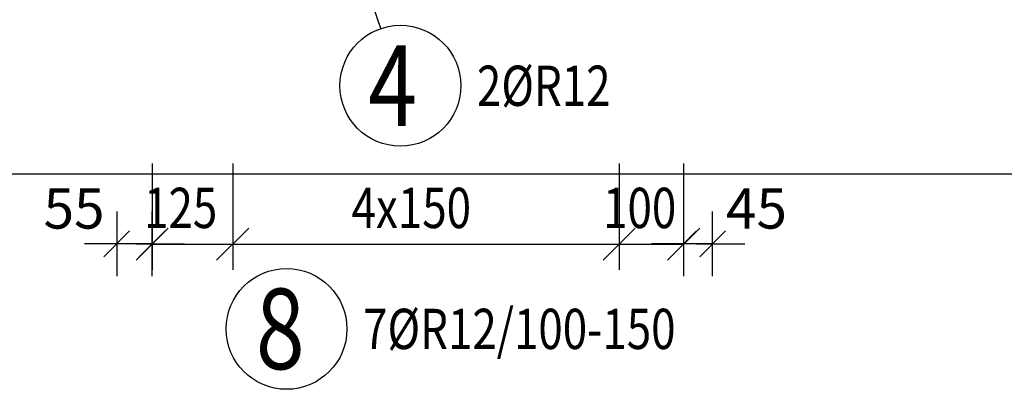
# Model space of a CAD drawing. Units: millimetres. Extents: x 140375 to 156125, y -10241 to 6014.
# Drawn here: x 141671 to 143200, y -7487 to -6913 of the extents above; entities that cross this region are included whole.
import ezdxf

# ---------------------------------------------------------------- set-up
doc = ezdxf.new("R2010")
doc.units = ezdxf.units.MM
doc.header["$LTSCALE"] = 20
doc.layers.add('CUTVIEWLIMITS', color=1, linetype='Continuous', plot=False)
for name, color, linetype in [('K-KOTY', 151, 'Continuous'), ('KÓTY_POPIS_ŘADY', 2, 'Continuous'), ('POLP_POLOŽKA', 2, 'Continuous')]:
    doc.layers.add(name, color=color, linetype=linetype)
doc.styles.add('KCE-text', font='romans.shx', dxfattribs={"width": 0.8, "height": 62.5})
doc.styles.add('RomanS', font='romans.shx', dxfattribs={"width": 0.7})
doc.dimstyles.new('KCE-25', dxfattribs={"dimscale": 25, "dimtxt": 2.5, "dimasz": 1, "dimexe": 1.25, "dimexo": 0.625, "dimtad": 1, "dimdec": 0, "dimtxsty": 'RomanS', "dimblk": 'dim_end', "dimcen": 2.5, "dimse1": 1, "dimse2": 1, "dimclrt": 2, "dimadec": 1, "dimazin": 0, "dimtfac": 1, "dimtdec": 0, "dimtix": 1, "dimtmove": 2, "dimatfit": 3, "dimldrblk": 'dim_end', "dimfxl": 1, "dimarcsym": 0})

# ---------------------------------------------------------------- blocks, each defined once
blk = doc.blocks.new('dim_end')
for p, q in [((0, 2), (0, -2)), ((-0.8, -0.8), (0.8, 0.8)), ((1, 0), (-1, 0))]:
    blk.add_line(p, q)
blk = doc.blocks.new('*D327')
at = {"layer": 'Defpoints', "color": 0, "transparency": 16777216}
for p in [(141822.1, -6879.7, 0), (141822.1, -7261.4), (141877.1, -7261.4)]:
    blk.add_point(p, dxfattribs=at)
at = {"layer": 'K-KOTY', "color": 0, "lineweight": -2, "transparency": 16777216}
for p, q in [((141797.1, -7261.4), (141772.1, -7261.4)), ((141877.1, -7261.4), (141822.1, -7261.4)), ((141902.1, -7261.4), (141927.1, -7261.4))]:
    blk.add_line(p, q, dxfattribs=at)
at = {"layer": 'K-KOTY', "color": 0, "lineweight": -2, "transparency": 16777216, "xscale": 25, "yscale": 25, "zscale": 25}
blk.add_blockref('dim_end', (141822.1, -7261.4), dxfattribs=at)
at = {"layer": 'K-KOTY', "color": 0, "lineweight": -2, "transparency": 16777216, "xscale": 25, "yscale": 25, "zscale": 25, "rotation": 180}
blk.add_blockref('dim_end', (141877.1, -7261.4), dxfattribs=at)
at = {"layer": 'K-KOTY', "color": 2, "transparency": 16777216, "insert": (141755.9, -7214.6), "char_height": 62.5, "attachment_point": 5, "style": 'RomanS'}
blk.add_mtext('55', dxfattribs=at)
blk = doc.blocks.new('*D328')
at = {"layer": 'Defpoints', "color": 0, "transparency": 16777216}
for p in [(142747.1, -6879.7, 0), (142702.1, -7261.4), (142702.1, -7261.4)]:
    blk.add_point(p, dxfattribs=at)
at = {"layer": 'K-KOTY', "color": 0, "lineweight": -2, "transparency": 16777216}
for p, q in [((142677.1, -7261.4), (142652.1, -7261.4)), ((142747.1, -7261.4), (142702.1, -7261.4)), ((142772.1, -7261.4), (142797.1, -7261.4))]:
    blk.add_line(p, q, dxfattribs=at)
at = {"layer": 'K-KOTY', "color": 0, "lineweight": -2, "transparency": 16777216, "xscale": 25, "yscale": 25, "zscale": 25}
blk.add_blockref('dim_end', (142702.1, -7261.4), dxfattribs=at)
at = {"layer": 'K-KOTY', "color": 0, "lineweight": -2, "transparency": 16777216, "xscale": 25, "yscale": 25, "zscale": 25, "rotation": 180}
blk.add_blockref('dim_end', (142747.1, -7261.4), dxfattribs=at)
at = {"layer": 'K-KOTY', "color": 2, "transparency": 16777216, "insert": (142815.2, -7214.6), "char_height": 62.5, "attachment_point": 5, "style": 'RomanS'}
blk.add_mtext('45', dxfattribs=at)

msp = doc.modelspace()

# ---------------------------------------------------------------- linework, layer by layer
at = {"layer": 'CUTVIEWLIMITS'}
msp.add_lwpolyline([(141549.1, -7152.7), (143335.1, -7152.7), (143335.1, -3876.7), (141549.1, -3876.7)], close=True, dxfattribs=at)
at = {"layer": 'KÓTY_POPIS_ŘADY', "color": 151}
for p, q in [((141877.1, -7136.9), (141877.1, -7301.9)), ((142002.1, -7136.9), (142002.1, -7301.9)), ((142602.1, -7136.9), (142602.1, -7301.9)), ((142702.1, -7136.9), (142702.1, -7301.9)), ((141902.1, -7236.9), (141852.1, -7286.9)), ((142027.1, -7236.9), (141977.1, -7286.9)), ((141977.1, -7286.9), (142027.1, -7236.9)), ((142627.1, -7236.9), (142577.1, -7286.9)), ((142577.1, -7286.9), (142627.1, -7236.9)), ((142677.1, -7286.9), (142727.1, -7236.9)), ((141877.1, -7261.9), (142702.1, -7261.9))]:
    msp.add_line(p, q, dxfattribs=at)
at = {"layer": 'POLP_POLOŽKA', "color": 2}
msp.add_line((142232.1, -6927.3), (142202.5, -6840.7), dxfattribs=at)
for centre in [(142262.4, -7016), (142085.7, -7393.4)]:
    msp.add_circle(centre, 93.8, dxfattribs=at)

# ---------------------------------------------------------------- texts
at = {"layer": 'KÓTY_POPIS_ŘADY', "color": 2, "style": 'KCE-text', "width": 0.8}
for s, p in [('125', (141864.6, -7236.9)), ('4x150', (142186.7, -7236.9)), ('100', (142577.1, -7236.9))]:
    msp.add_text(s, height=62.5, dxfattribs=at).set_placement(p)
at = {"layer": 'POLP_POLOŽKA', "color": 1, "style": 'KCE-text', "width": 0.8}
for s, p in [('4', (142212.4, -7078.5)), ('8', (142038.1, -7455.9))]:
    msp.add_text(s, height=125, dxfattribs=at).set_placement(p)
at = {"layer": 'POLP_POLOŽKA', "color": 2, "style": 'KCE-text', "width": 0.8}
for s, p in [('2%%cR12', (142381.2, -7047.3)), ('7%%cR12/100-150', (142204.5, -7424.7))]:
    msp.add_text(s, height=62.5, dxfattribs=at).set_placement(p)

# ---------------------------------------------------------------- dimensions: what is measured, and where the dimension line sits
at = {"layer": 'K-KOTY'}
for base, p1, p2, picture, middle in [((141822.1, -7261.4), (141877.1, -7261.4), (141822.1, -6879.7, 0), '*D327', (141755.9, -7214.6)), ((142702.1, -7261.4), (142747.1, -6879.7, 0), (142702.1, -7261.4), '*D328', (142815.2, -7214.6))]:
    dim = msp.add_linear_dim(base=base, p1=p1, p2=p2, dimstyle='KCE-25', override={"dimzin": 0}, dxfattribs=at)
    dim.commit()
    dim.dimension.update_dxf_attribs({"geometry": picture, "text_midpoint": middle, "dimtype": 160})

doc.saveas('drawing.dxf')
